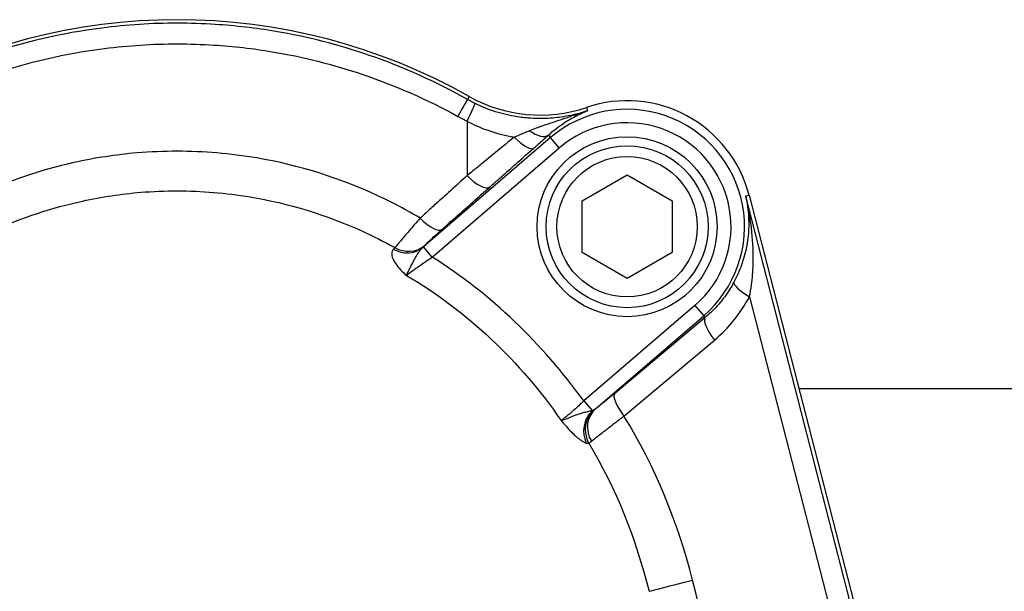
# Model space of a CAD drawing. Units: millimetres. Extents: x 38329 to 76854, y 28492 to 39075.
# Drawn here: x 57045 to 57155, y 32907 to 32971 of the extents above; entities that cross this region are included whole.
import ezdxf

# ---------------------------------------------------------------- set-up
doc = ezdxf.new("R2010")
doc.units = ezdxf.units.MM

msp = doc.modelspace()

# ---------------------------------------------------------------- linework, layer by layer
for p, q in [((57095.28, 32962.17), (57095.09, 32961.83)), ((57108.31, 32960.95), (57108.44, 32960.59)), ((57095.05, 32959.42), (57095.05, 32953.38)), ((57104.08, 32957.87), (57104.31, 32957.6)), ((57104.31, 32957.6), (57090.19, 32945.45)), ((57105.29, 32956.46), (57104.31, 32957.6)), ((57091.17, 32944.32), (57105.29, 32956.46)), ((57107.83, 32950.59), (57112.83, 32953.48)), ((57112.83, 32953.48), (57117.83, 32950.59)), ((57126.38, 32951.19), (57126.01, 32951.1)), ((57126.38, 32951.19), (57152.38, 32850.19)), ((57107.83, 32944.82), (57107.83, 32950.59)), ((57117.83, 32950.59), (57117.83, 32944.82)), ((57152.01, 32850.1), (57126.01, 32951.1)), ((57091.17, 32944.32), (57090.19, 32945.45)), ((57112.83, 32941.93), (57107.83, 32944.82)), ((57117.83, 32944.82), (57112.83, 32941.93)), ((57126.43, 32939.91), (57146.97, 32860.1)), ((57120.36, 32938.94), (57108.02, 32928.33)), ((57120.36, 32938.94), (57121.34, 32937.81)), ((57109.3, 32927.45), (57121.34, 32937.81)), ((57121.5, 32937.61), (57111.45, 32929.18)), ((57121.5, 32937.61), (57121.34, 32937.81)), ((57112.48, 32926.66), (57122.54, 32935.1)), ((57194.67, 32929.7), (57131.92, 32929.7)), ((57108.02, 32928.33), (57108.93, 32927.26))]:
    msp.add_line(p, q)
for radius in [10, 9, 7.8]:
    msp.add_circle((57112.83, 32947.7), radius)
for centre, radius, start, end in [((57062.83, 32904.7), 66, 60.541, 119.459), ((57103.15, 32976.1), 16, 240.541, 288.8087), ((57112.83, 32947.7), 14, 14.436, 108.8087), ((57112.83, 32947.7), 13.05, 310.6955, 130.6955), ((57112.83, 32947.7), 11.55, 310.6955, 130.6955)]:
    msp.add_arc(centre, radius, start, end)
for centre, major_axis, ratio, start_param, end_param in [((57093.37, 32958.78), (1.72, 3.05), 0.007624, 0.040144, 1.178478), ((57094.38, 32958.25), (1.54, 3.14), 0.024434, 5.107615, 6.243031), ((57102.12, 32960.15), (2, -2.23), 0.473709, 5.142743, 6.2376), ((57100.47, 32958.67), (1.98, -2.25), 0.277396, 4.93054, 6.241402), ((57095.62, 32954.38), (1.99, -2.24), 0.367696, 4.837871, 6.240017), ((57090.3, 32949.66), (1.99, -2.25), 0.342564, 4.86457, 6.240456), ((57088.17, 32947.67), (2.17, -2.07), 0.928317, 4.966337, 6.175032), ((57088.34, 32947.85), (2.18, -2.06), 0.930602, 4.963016, 6.173325), ((57127.35, 32940.15), (-2.65, 1.41), 0.220811, 0.041159, 1.333833), ((57112.11, 32947.52), (15.7, 4.04), 0.999909, 5.158583, 5.542555), ((57123.46, 32935.34), (-1.93, 2.3), 0.289691, 0.041942, 1.433106), ((57113.41, 32926.9), (-1.93, 2.3), 0.289691, 0.041942, 1.433106), ((57110.77, 32925.12), (0.87, 2.87), 0.917124, 1.043919, 2.355132), ((57111.05, 32925.09), (0.34, -2.98), 0.954488, 3.761131, 5.108937), ((57111.25, 32925.18), (-1.74, 2.44), 0.912916, 0.098486, 1.468879), ((57122.42, 32909.02), (-7.27, -1.86), 0.000351, 0.17731, 1.247086), ((56914.77, 32855.82), (-55.74, 216.52), 0.948062, 4.503406, 4.711286)]:
    msp.add_ellipse(centre, major_axis=major_axis, ratio=ratio, start_param=start_param, end_param=end_param)
for points, knots in [([(57095.09, 32961.83), (57091.63, 32963.78), (57087.97, 32965.43), (57080.79, 32967.91), (57077.3, 32968.8), (57071.55, 32969.77), (57069.31, 32970.03), (57065.66, 32970.27), (57064.25, 32970.31), (57060.03, 32970.32), (57057.22, 32970.13), (57050.01, 32969.21), (57045.58, 32968.17), (57037.58, 32965.39), (57033.97, 32963.75), (57030.56, 32961.83)], [0, 0, 0, 0, 1.128042, 1.128042, 2.144869, 2.144869, 2.780386, 2.780386, 3.177584, 3.177584, 3.97198, 3.97198, 5.243014, 5.243014, 6.355168, 6.355168, 6.355168, 6.355168]), ([(57031.64, 32959.96), (57034.95, 32961.79), (57038.45, 32963.34), (57046.19, 32965.98), (57050.46, 32966.96), (57057.42, 32967.84), (57060.13, 32968.02), (57064.2, 32968.01), (57065.56, 32967.97), (57069.08, 32967.75), (57071.24, 32967.5), (57076.79, 32966.58), (57080.15, 32965.73), (57087.1, 32963.38), (57090.65, 32961.82), (57094.01, 32959.96)], [-6.355168, -6.355168, -6.355168, -6.355168, -5.243014, -5.243014, -3.97198, -3.97198, -3.177584, -3.177584, -2.780386, -2.780386, -2.144869, -2.144869, -1.128042, -1.128042, 0, 0, 0, 0]), ([(57095.93, 32961.39), (57095.89, 32961.41), (57095.86, 32961.42), (57095.76, 32961.47), (57095.71, 32961.5), (57095.56, 32961.57), (57095.47, 32961.62), (57095.29, 32961.72), (57095.19, 32961.77), (57095.09, 32961.83)], [0, 0, 0, 0, 0.0142992, 0.0142992, 0.0371779, 0.0371779, 0.0737839, 0.0737839, 0.1143936, 0.1143936, 0.1143936, 0.1143936]), ([(57108.44, 32960.59), (57108.25, 32960.52), (57108.06, 32960.46), (57107.18, 32960.2), (57106.47, 32960.03), (57105.1, 32959.82), (57104.45, 32959.75), (57103.38, 32959.71), (57102.97, 32959.71), (57102.31, 32959.73), (57102.06, 32959.75), (57101.3, 32959.81), (57100.79, 32959.88), (57099.48, 32960.11), (57098.68, 32960.31), (57097.23, 32960.8), (57096.56, 32961.08), (57095.93, 32961.39)], [-0.072693, -0.072693, -0.072693, -0.072693, 0, 0, 0.262627, 0.262627, 0.499361, 0.499361, 0.64732, 0.64732, 0.739794, 0.739794, 0.924743, 0.924743, 1.220661, 1.220661, 1.479589, 1.479589, 1.479589, 1.479589]), ([(57094.01, 32959.96), (57094.13, 32959.89), (57094.25, 32959.83), (57094.48, 32959.7), (57094.59, 32959.65), (57094.78, 32959.56), (57094.85, 32959.52), (57094.96, 32959.47), (57095, 32959.45), (57095.05, 32959.42)], [-0.1143936, -0.1143936, -0.1143936, -0.1143936, -0.0737839, -0.0737839, -0.0371779, -0.0371779, -0.0142992, -0.0142992, 0, 0, 0, 0]), ([(57108.44, 32960.59), (57107.64, 32960.3), (57106.83, 32960.03), (57105.33, 32959.53), (57104.62, 32959.3), (57103.53, 32958.93), (57103.12, 32958.78), (57102.48, 32958.54), (57102.24, 32958.45), (57102, 32958.35)], [-0.0013223, -0.0013223, -0.0013223, -0.0013223, 0.2810438, 0.2810438, 0.535571, 0.535571, 0.6946505, 0.6946505, 0.7940752, 0.7940752, 0.7940752, 0.7940752]), ([(57104.08, 32957.87), (57104.26, 32958.03), (57104.43, 32958.19), (57104.9, 32958.57), (57105.18, 32958.78), (57105.93, 32959.31), (57106.39, 32959.6), (57107.38, 32960.13), (57107.91, 32960.38), (57108.44, 32960.59)], [-0.7940752, -0.7940752, -0.7940752, -0.7940752, -0.6946505, -0.6946505, -0.535571, -0.535571, -0.2810438, -0.2810438, 0.0013223, 0.0013223, 0.0013223, 0.0013223]), ([(57095.05, 32959.42), (57095.75, 32959.05), (57096.48, 32958.72), (57097.24, 32958.45), (57098.11, 32958.13), (57099.01, 32957.89), (57099.91, 32957.72), (57100.04, 32957.69), (57100.16, 32957.67), (57100.29, 32957.65)], [-1.4795887, -1.4795887, -1.4795887, -1.4795887, -1.2206607, -1.2206607, -1.2206607, -0.924743, -0.924743, -0.924743, -0.884148, -0.884148, -0.884148, -0.884148]), ([(57102, 32958.35), (57101.8, 32958.27), (57101.6, 32958.18), (57101.21, 32958.03), (57101.03, 32957.95), (57100.73, 32957.83), (57100.62, 32957.78), (57100.43, 32957.71), (57100.36, 32957.68), (57100.29, 32957.65)], [0, 0, 0, 0, 0.0849319, 0.0849319, 0.1614903, 0.1614903, 0.2093393, 0.2093393, 0.2392449, 0.2392449, 0.2392449, 0.2392449]), ([(57102.42, 32956.4), (57102.5, 32956.46), (57102.57, 32956.53), (57102.75, 32956.69), (57102.87, 32956.79), (57103.16, 32957.05), (57103.34, 32957.21), (57103.7, 32957.54), (57103.89, 32957.71), (57104.08, 32957.87)], [-0.2392449, -0.2392449, -0.2392449, -0.2392449, -0.2093393, -0.2093393, -0.1614903, -0.1614903, -0.0849319, -0.0849319, 0, 0, 0, 0]), ([(57100.29, 32957.65), (57099.66, 32957.14), (57099.04, 32956.63), (57097.86, 32955.66), (57097.3, 32955.2), (57096.4, 32954.47), (57096.05, 32954.18), (57095.48, 32953.73), (57095.26, 32953.55), (57095.05, 32953.38)], [0, 0, 0, 0, 0.2427504, 0.2427504, 0.4615677, 0.4615677, 0.5983285, 0.5983285, 0.683804, 0.683804, 0.683804, 0.683804]), ([(57089.84, 32948.65), (57088.33, 32949.54), (57086.79, 32950.36), (57080.93, 32953.1), (57076.36, 32954.54), (57068.74, 32955.83), (57065.77, 32956.08), (57061.35, 32956.08), (57059.87, 32956.02), (57056.03, 32955.7), (57053.67, 32955.34), (57047.63, 32953.99), (57044.03, 32952.76), (57038.97, 32950.41), (57037.37, 32949.57), (57035.81, 32948.65)], [0.74415, 0.74415, 0.74415, 0.74415, 1.286122, 1.286122, 2.755977, 2.755977, 3.674636, 3.674636, 4.133965, 4.133965, 4.868892, 4.868892, 6.044775, 6.044775, 6.605132, 6.605132, 6.605132, 6.605132]), ([(57097.57, 32952.11), (57097.77, 32952.29), (57097.97, 32952.46), (57098.49, 32952.92), (57098.81, 32953.21), (57099.64, 32953.95), (57100.16, 32954.41), (57101.26, 32955.37), (57101.84, 32955.89), (57102.42, 32956.4)], [-0.683804, -0.683804, -0.683804, -0.683804, -0.5983285, -0.5983285, -0.4615677, -0.4615677, -0.2427504, -0.2427504, 0, 0, 0, 0]), ([(57095.05, 32953.38), (57094.44, 32952.82), (57093.82, 32952.26), (57092.65, 32951.2), (57092.09, 32950.7), (57091.19, 32949.88), (57090.84, 32949.56), (57090.27, 32949.05), (57090.05, 32948.85), (57089.84, 32948.65)], [0, 0, 0, 0, 0.2700804, 0.2700804, 0.5135331, 0.5135331, 0.6656911, 0.6656911, 0.7607898, 0.7607898, 0.7607898, 0.7607898]), ([(57038.63, 32945.37), (57039.88, 32946.07), (57041.16, 32946.71), (57045.61, 32948.72), (57048.92, 32949.81), (57054.45, 32951.01), (57056.61, 32951.34), (57060.13, 32951.63), (57061.48, 32951.68), (57065.52, 32951.68), (57068.24, 32951.46), (57075.21, 32950.3), (57079.4, 32949.02), (57084.59, 32946.66), (57085.82, 32946.04), (57087.02, 32945.37)], [-6.52901, -6.52901, -6.52901, -6.52901, -6.044775, -6.044775, -4.868892, -4.868892, -4.133965, -4.133965, -3.674636, -3.674636, -2.755977, -2.755977, -1.286122, -1.286122, -0.820275, -0.820275, -0.820275, -0.820275]), ([(57092.25, 32947.39), (57092.47, 32947.59), (57092.7, 32947.79), (57093.27, 32948.3), (57093.63, 32948.61), (57094.55, 32949.43), (57095.12, 32949.94), (57096.32, 32951), (57096.94, 32951.56), (57097.57, 32952.11)], [-0.7607898, -0.7607898, -0.7607898, -0.7607898, -0.6656911, -0.6656911, -0.5135331, -0.5135331, -0.2700804, -0.2700804, 0, 0, 0, 0]), ([(57126.01, 32951.1), (57126.25, 32950.02), (57126.37, 32948.9), (57126.32, 32946.75), (57126.18, 32945.71), (57125.75, 32944.02), (57125.53, 32943.37), (57125.09, 32942.32), (57124.9, 32941.92), (57124.69, 32941.53)], [-0.002538, -0.002538, -0.002538, -0.002538, 0.474874, 0.474874, 0.905218, 0.905218, 1.174182, 1.174182, 1.342285, 1.342285, 1.342285, 1.342285]), ([(57126.43, 32939.91), (57126.52, 32940.35), (57126.6, 32940.8), (57126.76, 32941.98), (57126.82, 32942.73), (57126.88, 32944.68), (57126.83, 32945.9), (57126.56, 32948.44), (57126.33, 32949.79), (57126.01, 32951.1)], [-1.342285, -1.342285, -1.342285, -1.342285, -1.174182, -1.174182, -0.905218, -0.905218, -0.474874, -0.474874, 0.002538, 0.002538, 0.002538, 0.002538]), ([(57089.84, 32948.65), (57089.39, 32948.14), (57088.96, 32947.65), (57088.23, 32946.81), (57087.93, 32946.45), (57087.5, 32945.94), (57087.35, 32945.77), (57087.15, 32945.53), (57087.08, 32945.44), (57087.02, 32945.37)], [0, 0, 0, 0, 0.1347715, 0.1347715, 0.2562557, 0.2562557, 0.3321833, 0.3321833, 0.3796381, 0.3796381, 0.3796381, 0.3796381]), ([(57090.29, 32945.57), (57090.33, 32945.61), (57090.38, 32945.66), (57090.51, 32945.8), (57090.62, 32945.9), (57090.91, 32946.18), (57091.13, 32946.38), (57091.63, 32946.84), (57091.93, 32947.11), (57092.25, 32947.39)], [-0.3796381, -0.3796381, -0.3796381, -0.3796381, -0.3321833, -0.3321833, -0.2562557, -0.2562557, -0.1347715, -0.1347715, 0, 0, 0, 0]), ([(57086.86, 32945.2), (57086.77, 32945.1), (57086.72, 32944.99), (57086.67, 32944.73), (57086.67, 32944.6), (57086.72, 32944.37), (57086.75, 32944.27), (57086.82, 32944.11), (57086.84, 32944.05), (57086.94, 32943.85), (57087.02, 32943.72), (57087.26, 32943.37), (57087.45, 32943.13), (57087.85, 32942.7), (57088.07, 32942.49), (57088.3, 32942.29)], [-0.6043575, -0.6043575, -0.6043575, -0.6043575, -0.4969302, -0.4969302, -0.4000943, -0.4000943, -0.3395719, -0.3395719, -0.3017454, -0.3017454, -0.2260924, -0.2260924, -0.1050476, -0.1050476, 0.0008667, 0.0008667, 0.0008667, 0.0008667]), ([(57087.02, 32945.37), (57087, 32945.35), (57086.98, 32945.33), (57086.95, 32945.29), (57086.93, 32945.27), (57086.9, 32945.24), (57086.89, 32945.23), (57086.87, 32945.21), (57086.87, 32945.2), (57086.86, 32945.2)], [0, 0, 0, 0, 0.02328472, 0.02328472, 0.04427376, 0.04427376, 0.05739191, 0.05739191, 0.06559076, 0.06559076, 0.06559076, 0.06559076]), ([(57088.3, 32942.29), (57088.41, 32942.56), (57088.57, 32942.84), (57088.85, 32943.38), (57088.98, 32943.64), (57089.18, 32944.02), (57089.25, 32944.15), (57089.35, 32944.34), (57089.39, 32944.4), (57089.48, 32944.55), (57089.53, 32944.64), (57089.66, 32944.85), (57089.75, 32944.97), (57089.93, 32945.2), (57090.03, 32945.31), (57090.13, 32945.4)], [-0.0008667, -0.0008667, -0.0008667, -0.0008667, 0.1050476, 0.1050476, 0.2260924, 0.2260924, 0.3017454, 0.3017454, 0.3395719, 0.3395719, 0.4000943, 0.4000943, 0.4969302, 0.4969302, 0.6043575, 0.6043575, 0.6043575, 0.6043575]), ([(57090.13, 32945.4), (57090.13, 32945.4), (57090.14, 32945.41), (57090.16, 32945.43), (57090.17, 32945.44), (57090.2, 32945.47), (57090.22, 32945.49), (57090.25, 32945.53), (57090.27, 32945.55), (57090.29, 32945.57)], [-0.06559076, -0.06559076, -0.06559076, -0.06559076, -0.05739191, -0.05739191, -0.04427376, -0.04427376, -0.02328472, -0.02328472, 0, 0, 0, 0]), ([(57088.3, 32942.29), (57088.46, 32942.42), (57088.71, 32942.61), (57089.31, 32943.04), (57089.65, 32943.28), (57090.24, 32943.68), (57090.47, 32943.85), (57090.86, 32944.11), (57091.02, 32944.22), (57091.17, 32944.32)], [-0.5964443, -0.5964443, -0.5964443, -0.5964443, -0.3847066, -0.3847066, -0.1938444, -0.1938444, -0.0745555, -0.0745555, 0, 0, 0, 0]), ([(57124.69, 32941.53), (57124.44, 32941.05), (57124.15, 32940.58), (57123.42, 32939.55), (57122.97, 32939.01), (57122.17, 32938.19), (57121.84, 32937.89), (57121.5, 32937.61)], [0.7406307, 0.7406307, 0.7406307, 0.7406307, 0.8648103, 0.8648103, 1.0246821, 1.0246821, 1.124602, 1.124602, 1.124602, 1.124602]), ([(57108.02, 32928.33), (57107.83, 32928.15), (57107.64, 32927.97), (57107.28, 32927.65), (57107.12, 32927.5), (57106.86, 32927.27), (57106.76, 32927.19), (57106.61, 32927.05), (57106.55, 32927), (57106.39, 32926.86), (57106.28, 32926.77), (57106.02, 32926.55), (57105.88, 32926.43), (57105.65, 32926.26), (57105.57, 32926.2), (57105.5, 32926.15)], [-0.6173502, -0.6173502, -0.6173502, -0.6173502, -0.5077706, -0.5077706, -0.4089945, -0.4089945, -0.3472595, -0.3472595, -0.3086751, -0.3086751, -0.2315063, -0.2315063, -0.1080363, -0.1080363, 0, 0, 0, 0]), ([(57111.45, 32929.18), (57111.26, 32929.01), (57111.07, 32928.86), (57110.73, 32928.58), (57110.57, 32928.45), (57110.33, 32928.25), (57110.24, 32928.18), (57110.1, 32928.07), (57110.05, 32928.03), (57109.9, 32927.91), (57109.8, 32927.83), (57109.57, 32927.66), (57109.45, 32927.56), (57109.33, 32927.47), (57109.31, 32927.46), (57109.3, 32927.45)], [-0.4406734, -0.4406734, -0.4406734, -0.4406734, -0.3624539, -0.3624539, -0.2919461, -0.2919461, -0.2478788, -0.2478788, -0.2203367, -0.2203367, -0.1652525, -0.1652525, -0.0771178, -0.0771178, -0.0630679, -0.0630679, -0.0630679, -0.0630679]), ([(57108.93, 32927.26), (57108.85, 32927.23), (57108.75, 32927.21), (57108.53, 32927.16), (57108.41, 32927.13), (57108.2, 32927.08), (57108.11, 32927.06), (57107.95, 32927.02), (57107.88, 32927), (57107.68, 32926.94), (57107.53, 32926.89), (57107.08, 32926.74), (57106.76, 32926.61), (57106.08, 32926.33), (57105.73, 32926.19), (57105.5, 32926.15)], [0, 0, 0, 0, 0.0947821, 0.0947821, 0.1802195, 0.1802195, 0.2336178, 0.2336178, 0.2669918, 0.2669918, 0.3337398, 0.3337398, 0.4405365, 0.4405365, 0.5339836, 0.5339836, 0.5339836, 0.5339836]), ([(57109.12, 32927.33), (57109.12, 32927.33), (57109.11, 32927.32), (57109.09, 32927.31), (57109.08, 32927.31), (57109.04, 32927.29), (57109.02, 32927.28), (57108.98, 32927.27), (57108.96, 32927.26), (57108.93, 32927.26)], [-0.08207258, -0.08207258, -0.08207258, -0.08207258, -0.07181351, -0.07181351, -0.05539899, -0.05539899, -0.02913577, -0.02913577, 0, 0, 0, 0]), ([(57109.3, 32927.45), (57109.29, 32927.44), (57109.28, 32927.44), (57109.26, 32927.42), (57109.25, 32927.41), (57109.21, 32927.39), (57109.2, 32927.37), (57109.16, 32927.35), (57109.14, 32927.34), (57109.12, 32927.33)], [-0.06374188, -0.06374188, -0.06374188, -0.06374188, -0.05577414, -0.05577414, -0.04302577, -0.04302577, -0.02262837, -0.02262837, 0, 0, 0, 0]), ([(57105.5, 32926.15), (57105.68, 32925.93), (57105.87, 32925.72), (57106.26, 32925.28), (57106.47, 32925.06), (57106.8, 32924.73), (57106.92, 32924.61), (57107.11, 32924.44), (57107.17, 32924.39), (57107.32, 32924.25), (57107.41, 32924.18), (57107.64, 32924), (57107.78, 32923.91), (57108.05, 32923.75), (57108.18, 32923.69), (57108.29, 32923.66)], [-0.5339836, -0.5339836, -0.5339836, -0.5339836, -0.4405365, -0.4405365, -0.3337398, -0.3337398, -0.2669918, -0.2669918, -0.2336178, -0.2336178, -0.1802195, -0.1802195, -0.0947821, -0.0947821, 0, 0, 0, 0]), ([(57108.86, 32923.84), (57108.88, 32923.86), (57108.91, 32923.88), (57109.1, 32924.04), (57109.31, 32924.21), (57109.69, 32924.51), (57109.85, 32924.63), (57110.1, 32924.83), (57110.19, 32924.9), (57110.42, 32925.08), (57110.58, 32925.2), (57110.98, 32925.51), (57111.25, 32925.72), (57111.83, 32926.17), (57112.15, 32926.41), (57112.48, 32926.66)], [0.0630679, 0.0630679, 0.0630679, 0.0630679, 0.0771178, 0.0771178, 0.1652525, 0.1652525, 0.2203367, 0.2203367, 0.2478788, 0.2478788, 0.2919461, 0.2919461, 0.3624539, 0.3624539, 0.4406734, 0.4406734, 0.4406734, 0.4406734]), ([(57108.56, 32923.64), (57108.59, 32923.66), (57108.62, 32923.67), (57108.68, 32923.71), (57108.72, 32923.74), (57108.77, 32923.77), (57108.79, 32923.79), (57108.83, 32923.82), (57108.84, 32923.83), (57108.86, 32923.84)], [0, 0, 0, 0, 0.02262837, 0.02262837, 0.04302577, 0.04302577, 0.05577414, 0.05577414, 0.06374188, 0.06374188, 0.06374188, 0.06374188]), ([(57108.29, 32923.66), (57108.33, 32923.65), (57108.36, 32923.65), (57108.42, 32923.64), (57108.45, 32923.64), (57108.49, 32923.64), (57108.51, 32923.64), (57108.54, 32923.64), (57108.55, 32923.64), (57108.56, 32923.64)], [0, 0, 0, 0, 0.02913577, 0.02913577, 0.05539899, 0.05539899, 0.07181351, 0.07181351, 0.08207258, 0.08207258, 0.08207258, 0.08207258])]:
    msp.add_open_spline(points, degree=3, knots=knots)
for points in [[(57090.19, 32945.45), (57090.17, 32945.43), (57090.15, 32945.42), (57090.13, 32945.4)], [(57108.02, 32928.33), (57103.39, 32934.7), (57097.74, 32940.21), (57091.17, 32944.32)], [(57088.3, 32942.29), (57095.14, 32938.27), (57100.98, 32932.7), (57105.5, 32926.15)], [(57120.11, 32908.42), (57118.47, 32914.81), (57115.95, 32921.06), (57112.48, 32926.66)], [(57108.56, 32923.64), (57111.6, 32918.64), (57113.82, 32913.01), (57115.27, 32907.18)]]:
    msp.add_open_spline(points, degree=3)

doc.saveas('drawing.dxf')
